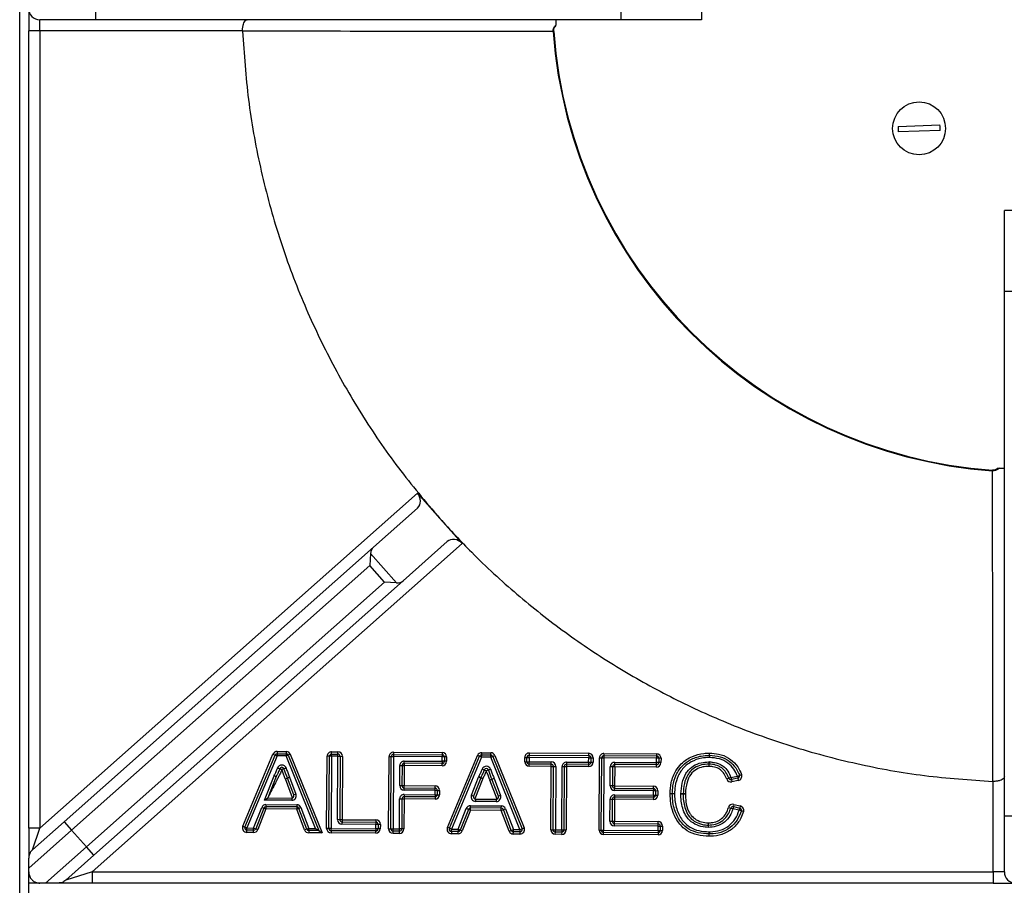
# Model space of a CAD drawing. Units: millimetres. Extents: x 60 to 269, y 194 to 525.
# Drawn here: x 61 to 61, y 195 to 195 of the extents above; entities that cross this region are included whole.
import ezdxf

# ---------------------------------------------------------------- set-up
doc = ezdxf.new("R2010")
doc.units = ezdxf.units.MM

# ---------------------------------------------------------------- blocks, each defined once
blk = doc.blocks.new('SUPERIOR')
for p, q in [((34.37643, 165.7373), (34.37643, 213.35405)), ((41.97643, 177.39514), (41.97643, 176.89514)), ((34.47643, 177.02014), (34.47643, 176.77014)), ((35.22643, 176.89514), (35.22643, 177.02014)), ((41.07643, 177.02014), (41.07643, 176.89514)), ((35.22643, 176.89514), (34.60143, 176.89514)), ((34.60143, 176.77014), (34.60143, 176.89514)), ((41.07643, 176.89514), (35.22643, 176.89514)), ((40.35143, 176.83594), (40.35143, 176.83092)), ((41.97643, 176.89514), (41.07643, 176.89514)), ((34.60143, 176.77014), (34.47643, 176.77014)), ((34.47643, 167.88251), (34.47643, 176.77014)), ((36.85955, 176.77014), (34.60143, 176.77014)), ((34.60143, 176.77014), (34.60143, 167.88251)), ((36.85964, 176.76631), (36.85955, 176.77014)), ((40.32981, 176.76429), (40.32251, 176.76377)), ((44.16698, 175.70621), (44.63277, 175.72168)), ((44.63476, 175.66172), (44.16897, 175.64624)), ((45.85143, 174.77014), (45.35143, 174.77014)), ((45.35143, 173.87014), (45.35143, 174.77014)), ((45.35143, 168.02014), (45.35143, 173.87014)), ((45.35143, 173.87014), (45.47643, 173.87014)), ((45.22059, 171.87352), (45.22006, 171.86622)), ((34.60143, 167.88251), (38.8086, 171.61697)), ((38.8086, 171.61697), (39.05752, 171.33654)), ((38.80974, 171.45083), (38.31865, 171.01493)), ((39.05752, 171.33654), (39.05754, 171.33652)), ((39.05754, 171.33652), (39.30649, 171.05606)), ((34.87138, 167.95499), (38.31865, 171.01493)), ((39.30649, 171.05606), (35.18215, 167.39514)), ((39.14166, 171.0769), (38.65057, 170.64099)), ((38.28528, 170.94392), (38.27738, 170.81115)), ((38.28528, 170.94392), (38.57611, 170.61628)), ((38.27738, 170.81115), (34.95436, 167.8615)), ((38.44334, 170.62418), (38.27738, 170.81115)), ((35.12032, 167.67453), (38.44334, 170.62418)), ((38.65057, 170.64099), (35.2033, 167.58105)), ((38.57611, 170.61628), (38.44334, 170.62418)), ((36.86333, 167.90404), (37.19936, 168.70701)), ((36.88639, 167.89439), (37.22242, 168.69736)), ((37.24548, 168.6877), (36.90945, 167.88474)), ((37.19936, 168.70701), (37.22242, 168.69736)), ((37.22242, 168.69736), (37.24548, 168.6877)), ((37.24563, 168.7127), (37.24548, 168.6877)), ((37.34626, 168.6871), (37.24548, 168.6877)), ((37.24578, 168.7377), (37.24563, 168.7127)), ((37.24563, 168.7127), (37.34641, 168.7121)), ((37.24578, 168.7377), (37.34656, 168.7371)), ((37.34641, 168.7121), (37.34626, 168.6871)), ((37.34626, 168.6871), (37.36944, 168.69647)), ((37.67263, 167.88016), (37.34626, 168.6871)), ((37.34656, 168.7371), (37.34641, 168.7121)), ((37.39261, 168.70585), (37.36944, 168.69647)), ((37.36944, 168.69647), (37.7098, 167.85494)), ((37.39261, 168.70585), (37.74697, 167.82972)), ((37.85247, 168.68406), (37.85262, 168.70906)), ((37.85262, 168.70906), (37.85277, 168.73406)), ((37.85262, 168.70906), (37.92319, 168.70864)), ((37.85277, 168.73406), (37.92334, 168.73364)), ((37.92304, 168.68364), (37.92319, 168.70864)), ((37.92319, 168.70864), (37.92334, 168.73364)), ((38.54316, 168.70492), (38.54301, 168.67992)), ((38.54331, 168.72992), (38.54316, 168.70492)), ((38.54316, 168.70492), (39.08505, 168.70167)), ((38.54331, 168.72992), (39.0852, 168.72667)), ((39.08505, 168.70167), (39.0849, 168.67667)), ((39.0852, 168.72667), (39.08505, 168.70167)), ((39.14319, 167.89037), (39.47922, 168.69333)), ((39.50228, 168.68368), (39.47922, 168.69333)), ((39.52535, 168.67403), (39.5255, 168.69903)), ((39.5255, 168.69903), (39.52565, 168.72403)), ((39.5255, 168.69903), (39.62627, 168.69842)), ((39.52565, 168.72403), (39.62642, 168.72342)), ((39.62612, 168.67342), (39.62627, 168.69842)), ((39.62627, 168.69842), (39.62642, 168.72342)), ((39.6493, 168.6828), (39.67247, 168.69217)), ((39.67247, 168.69217), (39.99885, 167.88523)), ((40.05561, 168.67084), (40.05576, 168.69584)), ((40.05591, 168.72084), (40.05576, 168.69584)), ((40.05576, 168.69584), (40.71822, 168.69187)), ((40.05591, 168.72084), (40.71837, 168.71687)), ((40.71822, 168.69187), (40.71807, 168.66687)), ((40.71822, 168.69187), (40.71837, 168.71687)), ((40.88879, 168.69085), (40.88864, 168.66585)), ((40.88894, 168.71585), (40.88879, 168.69085)), ((40.88879, 168.69085), (41.47452, 168.68733)), ((40.88894, 168.71585), (41.47467, 168.71233)), ((41.47452, 168.68733), (41.47437, 168.66233)), ((41.47467, 168.71233), (41.47452, 168.68733)), ((42.0643, 168.69475), (42.064, 168.71975)), ((42.0643, 168.69475), (42.0646, 168.66975)), ((42.0646, 168.66975), (42.0652, 168.69474)), ((42.0652, 168.69474), (42.06581, 168.71973)), ((37.79765, 167.87941), (37.80247, 168.68436)), ((37.82747, 168.68421), (37.80247, 168.68436)), ((37.82264, 167.87926), (37.82747, 168.68421)), ((37.85247, 168.68406), (37.82747, 168.68421)), ((37.85247, 168.68406), (37.84764, 167.87911)), ((37.92304, 168.68364), (37.85247, 168.68406)), ((37.91881, 167.97734), (37.92304, 168.68364)), ((37.92304, 168.68364), (37.94804, 168.68349)), ((37.94804, 168.68349), (37.94381, 167.97719)), ((37.94804, 168.68349), (37.97304, 168.68334)), ((37.97304, 168.68334), (37.96881, 167.97704)), ((38.48818, 167.87527), (38.49301, 168.68022)), ((38.49301, 168.68022), (38.51801, 168.68007)), ((38.51318, 167.87512), (38.51801, 168.68007)), ((38.51801, 168.68007), (38.54301, 168.67992)), ((38.54301, 168.67992), (38.53818, 167.87497)), ((39.0849, 168.67667), (38.54301, 168.67992)), ((38.61164, 168.35683), (38.61299, 168.58085)), ((38.61299, 168.58085), (38.63799, 168.5807)), ((38.63799, 168.5807), (38.63664, 168.35668)), ((38.63799, 168.5807), (38.66299, 168.58055)), ((38.66299, 168.58055), (38.66164, 168.35653)), ((38.66314, 168.60555), (38.66299, 168.58055)), ((39.08431, 168.57802), (38.66299, 168.58055)), ((38.66314, 168.60555), (38.66329, 168.63055)), ((39.08446, 168.60302), (38.66314, 168.60555)), ((38.66329, 168.63055), (39.08461, 168.62802)), ((39.08431, 168.57802), (39.08446, 168.60302)), ((39.08461, 168.62802), (39.08446, 168.60302)), ((39.08461, 168.62802), (39.0849, 168.67667)), ((39.1096, 168.62787), (39.08461, 168.62802)), ((39.1099, 168.67652), (39.0849, 168.67667)), ((39.1099, 168.67652), (39.1096, 168.62787)), ((39.1346, 168.62772), (39.1096, 168.62787)), ((39.1349, 168.67637), (39.1099, 168.67652)), ((39.1349, 168.67637), (39.1346, 168.62772)), ((39.16625, 167.88072), (39.50228, 168.68368)), ((39.52535, 168.67403), (39.18931, 167.87106)), ((39.52535, 168.67403), (39.50228, 168.68368)), ((39.62612, 168.67342), (39.52535, 168.67403)), ((39.62612, 168.67342), (39.6493, 168.6828)), ((39.9525, 167.86649), (39.62612, 168.67342)), ((39.6493, 168.6828), (39.97567, 167.87586)), ((40.00532, 168.6225), (40.00561, 168.67114)), ((40.00532, 168.6225), (40.03032, 168.62235)), ((40.00561, 168.67114), (40.03061, 168.67099)), ((40.03032, 168.62235), (40.03061, 168.67099)), ((40.03032, 168.62235), (40.05532, 168.6222)), ((40.03061, 168.67099), (40.05561, 168.67084)), ((40.05502, 168.5722), (40.05517, 168.5972)), ((40.05517, 168.5972), (40.05532, 168.6222)), ((40.30111, 168.59572), (40.05517, 168.5972)), ((40.05561, 168.67084), (40.05532, 168.6222)), ((40.05532, 168.6222), (40.30126, 168.62072)), ((40.71807, 168.66687), (40.05561, 168.67084)), ((40.30096, 168.57072), (40.30111, 168.59572)), ((40.30111, 168.59572), (40.30126, 168.62072)), ((40.47168, 168.5947), (40.47153, 168.5697)), ((40.47183, 168.6197), (40.47168, 168.5947)), ((40.71763, 168.59322), (40.47168, 168.5947)), ((40.47183, 168.6197), (40.71778, 168.61822)), ((40.71763, 168.59322), (40.71748, 168.56822)), ((40.71778, 168.61822), (40.71763, 168.59322)), ((40.71778, 168.61822), (40.71807, 168.66687)), ((40.71778, 168.61822), (40.74278, 168.61807)), ((40.71807, 168.66687), (40.74307, 168.66672)), ((40.74307, 168.66672), (40.74278, 168.61807)), ((40.74278, 168.61807), (40.76778, 168.61792)), ((40.74307, 168.66672), (40.76807, 168.66657)), ((40.76807, 168.66657), (40.76778, 168.61792)), ((40.83381, 167.8612), (40.83864, 168.66615)), ((40.83864, 168.66615), (40.86364, 168.666)), ((40.85881, 167.86105), (40.86364, 168.666)), ((40.86364, 168.666), (40.88864, 168.66585)), ((40.88864, 168.66585), (40.88381, 167.8609)), ((41.47437, 168.66233), (40.88864, 168.66585)), ((41.00861, 168.56648), (41.00876, 168.59148)), ((41.00876, 168.59148), (41.00891, 168.61648)), ((41.47393, 168.58868), (41.00876, 168.59148)), ((41.00891, 168.61648), (41.47408, 168.61368)), ((41.47378, 168.56369), (41.47393, 168.58868)), ((41.47393, 168.58868), (41.47408, 168.61368)), ((41.47408, 168.61368), (41.47437, 168.66233)), ((41.49908, 168.61353), (41.47408, 168.61368)), ((41.49937, 168.66218), (41.47437, 168.66233)), ((41.49937, 168.66218), (41.49908, 168.61353)), ((41.52408, 168.61338), (41.49908, 168.61353)), ((41.52437, 168.66203), (41.49937, 168.66218)), ((41.52437, 168.66203), (41.52408, 168.61338)), ((42.05809, 168.62113), (42.05826, 168.59613)), ((42.05826, 168.59613), (42.05844, 168.57114)), ((42.0591, 168.59613), (42.05844, 168.57114)), ((42.05976, 168.62112), (42.0591, 168.59613)), ((37.10494, 168.19529), (37.21114, 168.4665)), ((37.21114, 168.4665), (37.23442, 168.45739)), ((37.2133, 168.47126), (37.2355, 168.45976)), ((37.25102, 168.55374), (37.27446, 168.54507)), ((37.27446, 168.54507), (37.29791, 168.53641)), ((37.32134, 168.54513), (37.29791, 168.53641)), ((37.32134, 168.54513), (37.34477, 168.55385)), ((39.53088, 168.54007), (39.55433, 168.5314)), ((39.55433, 168.5314), (39.57778, 168.52273)), ((39.6012, 168.53145), (39.57778, 168.52273)), ((39.6012, 168.53145), (39.62463, 168.54018)), ((40.30096, 168.57072), (40.05502, 168.5722)), ((40.29673, 167.86442), (40.30096, 168.57072)), ((40.30096, 168.57072), (40.32596, 168.57057)), ((40.32173, 167.86427), (40.32596, 168.57057)), ((40.32596, 168.57057), (40.35096, 168.57042)), ((40.35096, 168.57042), (40.34672, 167.86412)), ((40.4173, 167.8637), (40.42153, 168.57)), ((40.42153, 168.57), (40.44653, 168.56985)), ((40.44653, 168.56985), (40.44229, 167.86355)), ((40.44653, 168.56985), (40.47153, 168.5697)), ((40.47153, 168.5697), (40.46729, 167.8634)), ((40.71748, 168.56822), (40.47153, 168.5697)), ((40.95734, 168.35371), (40.95862, 168.56678)), ((40.98362, 168.56663), (40.95862, 168.56678)), ((40.98362, 168.56663), (40.98234, 168.35356)), ((41.00861, 168.56648), (40.98362, 168.56663)), ((41.00861, 168.56648), (41.00734, 168.35341)), ((41.47378, 168.56369), (41.00861, 168.56648)), ((42.37547, 168.46298), (42.39902, 168.47135)), ((42.39902, 168.47135), (42.42258, 168.47972)), ((37.23442, 168.45739), (37.14149, 168.22007)), ((37.33685, 168.43266), (37.3603, 168.44133)), ((37.33699, 168.43229), (37.36037, 168.44114)), ((37.41737, 168.22009), (37.33699, 168.43229)), ((37.38375, 168.45), (37.3603, 168.44133)), ((37.36037, 168.44114), (37.38375, 168.45)), ((37.43189, 168.25233), (37.36037, 168.44114)), ((37.38375, 168.45), (37.45527, 168.26118)), ((38.61164, 168.35683), (38.63664, 168.35668)), ((38.63664, 168.35668), (38.66164, 168.35653)), ((38.66149, 168.33153), (38.66164, 168.35653)), ((38.66164, 168.35653), (39.00624, 168.35446)), ((39.41135, 168.24941), (39.491, 168.45282)), ((39.51428, 168.44371), (39.43463, 168.24029)), ((39.53756, 168.43459), (39.44879, 168.2079)), ((39.491, 168.45282), (39.51428, 168.44371)), ((39.49316, 168.45758), (39.51536, 168.44609)), ((39.51428, 168.44371), (39.53756, 168.43459)), ((39.51536, 168.44609), (39.53756, 168.43459)), ((39.61671, 168.41899), (39.64016, 168.42765)), ((39.61685, 168.41861), (39.64023, 168.42747)), ((39.69723, 168.20641), (39.61685, 168.41861)), ((39.66361, 168.43632), (39.64016, 168.42765)), ((39.64023, 168.42747), (39.66361, 168.43632)), ((39.71176, 168.23865), (39.64023, 168.42747)), ((39.66361, 168.43632), (39.73514, 168.2475)), ((42.28006, 168.43934), (42.25661, 168.43068)), ((42.30352, 168.44799), (42.28006, 168.43934)), ((42.30352, 168.44799), (42.37547, 168.46298)), ((42.30352, 168.44799), (42.30861, 168.42352)), ((42.38056, 168.4385), (42.30861, 168.42352)), ((42.30861, 168.42352), (42.31371, 168.39904)), ((42.38566, 168.41403), (42.31371, 168.39904)), ((42.37547, 168.46298), (42.38056, 168.4385)), ((42.38056, 168.4385), (42.38566, 168.41403)), ((45.22643, 168.40326), (45.2226, 168.40334)), ((45.22643, 167.39514), (45.22643, 168.40326)), ((37.45527, 168.26118), (37.43189, 168.25233)), ((38.66105, 168.25788), (38.6609, 168.23288)), ((38.66105, 168.25788), (39.00564, 168.25581)), ((38.66134, 168.30653), (38.66149, 168.33153)), ((39.00594, 168.30446), (38.66134, 168.30653)), ((38.66149, 168.33153), (39.00609, 168.32946)), ((39.00564, 168.25581), (39.00549, 168.23081)), ((39.00564, 168.25581), (39.00594, 168.30446)), ((39.00564, 168.25581), (39.03064, 168.25566)), ((39.00594, 168.30446), (39.00609, 168.32946)), ((39.00594, 168.30446), (39.03093, 168.30431)), ((39.00609, 168.32946), (39.00624, 168.35446)), ((39.03093, 168.30431), (39.03064, 168.25566)), ((39.03064, 168.25566), (39.05564, 168.25551)), ((39.03093, 168.30431), (39.05593, 168.30416)), ((39.05593, 168.30416), (39.05564, 168.25551)), ((39.41135, 168.24941), (39.43463, 168.24029)), ((39.73514, 168.2475), (39.71176, 168.23865)), ((40.98234, 168.35356), (40.95734, 168.35371)), ((41.00734, 168.35341), (40.98234, 168.35356)), ((41.00674, 168.25477), (41.00659, 168.22977)), ((41.00674, 168.25477), (41.43902, 168.25217)), ((41.00704, 168.30341), (41.00719, 168.32841)), ((41.43932, 168.30082), (41.00704, 168.30341)), ((41.00734, 168.35341), (41.00719, 168.32841)), ((41.00719, 168.32841), (41.43947, 168.32582)), ((41.00734, 168.35341), (41.43962, 168.35082)), ((41.43902, 168.25217), (41.43887, 168.22717)), ((41.43902, 168.25217), (41.43932, 168.30082)), ((41.43902, 168.25217), (41.46402, 168.25202)), ((41.43947, 168.32582), (41.43932, 168.30082)), ((41.43932, 168.30082), (41.46432, 168.30067)), ((41.43947, 168.32582), (41.43962, 168.35082)), ((41.46432, 168.30067), (41.46402, 168.25202)), ((41.46402, 168.25202), (41.48902, 168.25187)), ((41.46432, 168.30067), (41.48932, 168.30052)), ((41.48932, 168.30052), (41.48902, 168.25187)), ((41.77102, 168.26447), (41.74602, 168.26434)), ((41.74604, 168.26614), (41.77103, 168.26536)), ((41.79602, 168.26459), (41.77102, 168.26447)), ((41.77103, 168.26536), (41.79602, 168.26459)), ((37.10494, 168.19529), (37.14149, 168.22007)), ((37.40822, 168.19347), (37.10494, 168.19529)), ((37.12054, 168.14655), (37.12039, 168.12155)), ((37.12054, 168.14655), (37.46486, 168.14448)), ((37.14149, 168.22007), (37.40837, 168.21847)), ((37.40837, 168.21847), (37.40822, 168.19347)), ((37.46486, 168.14448), (37.46471, 168.11948)), ((38.60875, 167.87455), (38.61075, 168.20818)), ((38.61075, 168.20818), (38.63575, 168.20803)), ((38.63575, 168.20803), (38.63375, 167.8744)), ((38.63575, 168.20803), (38.66075, 168.20788)), ((38.66075, 168.20788), (38.65875, 167.87425)), ((38.6609, 168.23288), (38.66075, 168.20788)), ((39.00534, 168.20581), (38.66075, 168.20788)), ((39.00549, 168.23081), (38.6609, 168.23288)), ((39.00549, 168.23081), (39.00534, 168.20581)), ((39.45776, 168.20617), (39.45761, 168.18118)), ((39.68808, 168.17979), (39.45761, 168.18118)), ((39.45776, 168.20617), (39.68823, 168.20479)), ((39.68823, 168.20479), (39.68808, 168.17979)), ((40.95497, 167.95912), (40.95645, 168.20507)), ((40.95645, 168.20507), (40.98145, 168.20492)), ((40.98145, 168.20492), (40.97997, 167.95897)), ((40.98145, 168.20492), (41.00644, 168.20477)), ((41.00644, 168.20477), (41.00497, 167.95882)), ((41.00659, 168.22977), (41.00644, 168.20477)), ((41.43872, 168.20217), (41.00644, 168.20477)), ((41.43887, 168.22717), (41.00659, 168.22977)), ((41.43887, 168.22717), (41.43872, 168.20217)), ((42.33687, 168.14777), (42.33105, 168.12345)), ((42.33687, 168.14777), (42.4078, 168.13079)), ((36.98341, 167.8843), (37.07369, 168.11478)), ((37.09696, 168.10566), (37.00669, 167.87518)), ((37.12024, 168.09655), (37.02997, 167.86606)), ((37.07369, 168.11478), (37.09696, 168.10566)), ((37.09696, 168.10566), (37.12024, 168.09655)), ((37.12039, 168.12155), (37.12024, 168.09655)), ((37.46456, 168.09448), (37.12024, 168.09655)), ((37.46471, 168.11948), (37.12039, 168.12155)), ((37.46471, 168.11948), (37.46456, 168.09448)), ((37.48795, 168.10331), (37.46456, 168.09448)), ((37.5519, 167.86296), (37.46456, 168.09448)), ((37.51134, 168.11213), (37.48795, 168.10331)), ((37.57529, 167.87178), (37.48795, 168.10331)), ((37.51134, 168.11213), (37.59868, 167.88061)), ((39.26327, 167.87062), (39.35355, 168.1011)), ((39.37683, 168.09199), (39.28655, 167.8615)), ((39.4001, 168.08287), (39.30983, 167.85239)), ((39.37683, 168.09199), (39.35355, 168.1011)), ((39.4001, 168.08287), (39.37683, 168.09199)), ((39.4001, 168.08287), (39.40025, 168.10787)), ((39.74442, 168.0808), (39.4001, 168.08287)), ((39.40025, 168.10787), (39.4004, 168.13287)), ((39.74457, 168.1058), (39.40025, 168.10787)), ((39.4004, 168.13287), (39.74472, 168.1308)), ((39.74442, 168.0808), (39.74457, 168.1058)), ((39.74442, 168.0808), (39.76781, 168.08963)), ((39.83176, 167.84928), (39.74442, 168.0808)), ((39.74457, 168.1058), (39.74472, 168.1308)), ((39.76781, 168.08963), (39.7912, 168.09845)), ((39.85515, 167.8581), (39.76781, 168.08963)), ((39.7912, 168.09845), (39.87855, 167.86693)), ((42.27714, 168.11282), (42.30119, 168.10598)), ((42.30119, 168.10598), (42.32523, 168.09914)), ((42.33105, 168.12345), (42.32523, 168.09914)), ((42.39617, 168.08217), (42.32523, 168.09914)), ((42.33105, 168.12345), (42.40198, 168.10648)), ((42.40198, 168.10648), (42.39617, 168.08217)), ((42.42, 168.07461), (42.39617, 168.08217)), ((42.4078, 168.13079), (42.40198, 168.10648)), ((42.44383, 168.06705), (42.42, 168.07461)), ((34.51845, 167.64172), (34.87138, 167.95499)), ((34.87138, 167.95499), (34.95436, 167.8615)), ((37.94381, 167.97719), (37.91881, 167.97734)), ((37.96881, 167.97704), (37.94381, 167.97719)), ((37.96866, 167.95204), (37.96851, 167.92704)), ((38.34598, 167.92477), (37.96851, 167.92704)), ((37.96881, 167.97704), (37.96866, 167.95204)), ((37.96866, 167.95204), (38.34613, 167.94977)), ((37.96881, 167.97704), (38.34628, 167.97477)), ((38.34569, 167.87613), (38.34598, 167.92477)), ((38.34613, 167.94977), (38.34598, 167.92477)), ((38.37098, 167.92462), (38.34598, 167.92477)), ((38.34628, 167.97477), (38.34613, 167.94977)), ((38.37098, 167.92462), (38.37069, 167.87598)), ((38.39598, 167.92447), (38.37098, 167.92462)), ((38.39598, 167.92447), (38.39569, 167.87583)), ((40.95497, 167.95912), (40.97997, 167.95897)), ((40.97997, 167.95897), (41.00497, 167.95882)), ((41.00467, 167.90882), (41.00482, 167.93382)), ((41.00482, 167.93382), (41.00497, 167.95882)), ((41.00482, 167.93382), (41.4919, 167.9309)), ((41.00497, 167.95882), (41.49205, 167.9559)), ((41.49175, 167.9059), (41.4919, 167.9309)), ((41.4919, 167.9309), (41.49205, 167.9559)), ((42.0507, 167.94159), (42.04995, 167.9166)), ((42.0507, 167.94159), (42.05104, 167.9166)), ((45.35143, 168.02014), (45.47643, 168.02014)), ((45.35143, 167.39514), (45.35143, 168.02014)), ((34.60143, 167.88251), (34.47643, 167.88251)), ((34.47643, 167.88251), (34.47643, 167.54823)), ((34.95436, 167.8615), (34.47643, 167.43728)), ((34.51845, 167.64172), (34.60143, 167.88251)), ((34.95436, 167.8615), (35.12032, 167.67453)), ((36.86333, 167.90404), (36.88639, 167.89439)), ((36.88639, 167.89439), (36.90945, 167.88474)), ((36.90915, 167.83474), (36.9093, 167.85974)), ((36.98311, 167.8343), (36.90915, 167.83474)), ((36.9093, 167.85974), (36.90945, 167.88474)), ((36.98326, 167.8593), (36.9093, 167.85974)), ((36.90945, 167.88474), (36.98341, 167.8843)), ((36.98311, 167.8343), (36.98326, 167.8593)), ((36.98326, 167.8593), (36.98341, 167.8843)), ((36.98341, 167.8843), (37.00669, 167.87518)), ((37.00669, 167.87518), (37.02997, 167.86606)), ((37.57529, 167.87178), (37.5519, 167.86296)), ((37.59868, 167.88061), (37.57529, 167.87178)), ((37.59853, 167.85561), (37.59838, 167.83061)), ((37.74697, 167.82972), (37.59838, 167.83061)), ((37.59853, 167.85561), (37.59868, 167.88061)), ((37.7098, 167.85494), (37.59853, 167.85561)), ((37.59868, 167.88061), (37.67263, 167.88016)), ((37.67263, 167.88016), (37.7098, 167.85494)), ((37.7098, 167.85494), (37.74697, 167.82972)), ((37.82264, 167.87926), (37.79765, 167.87941)), ((37.84764, 167.87911), (37.82264, 167.87926)), ((37.84749, 167.85411), (37.84734, 167.82911)), ((38.34539, 167.82613), (37.84734, 167.82911)), ((37.84749, 167.85411), (37.84764, 167.87911)), ((38.34554, 167.85113), (37.84749, 167.85411)), ((37.84764, 167.87911), (38.34569, 167.87613)), ((38.34539, 167.82613), (38.34554, 167.85113)), ((38.34569, 167.87613), (38.34554, 167.85113)), ((38.37069, 167.87598), (38.34569, 167.87613)), ((38.39569, 167.87583), (38.37069, 167.87598)), ((38.48818, 167.87527), (38.51318, 167.87512)), ((38.51318, 167.87512), (38.53818, 167.87497)), ((38.53788, 167.82497), (38.53803, 167.84997)), ((38.60845, 167.82455), (38.53788, 167.82497)), ((38.53803, 167.84997), (38.53818, 167.87497)), ((38.6086, 167.84955), (38.53803, 167.84997)), ((38.53818, 167.87497), (38.60875, 167.87455)), ((38.60845, 167.82455), (38.6086, 167.84955)), ((38.6086, 167.84955), (38.60875, 167.87455)), ((38.63375, 167.8744), (38.60875, 167.87455)), ((38.65875, 167.87425), (38.63375, 167.8744)), ((39.16625, 167.88072), (39.14319, 167.89037)), ((39.18931, 167.87106), (39.16625, 167.88072)), ((39.18916, 167.84606), (39.18901, 167.82106)), ((39.26297, 167.82062), (39.18901, 167.82106)), ((39.18916, 167.84606), (39.18931, 167.87106)), ((39.26312, 167.84562), (39.18916, 167.84606)), ((39.18931, 167.87106), (39.26327, 167.87062)), ((39.26297, 167.82062), (39.26312, 167.84562)), ((39.26327, 167.87062), (39.26312, 167.84562)), ((39.28655, 167.8615), (39.26327, 167.87062)), ((39.30983, 167.85239), (39.28655, 167.8615)), ((39.83176, 167.84928), (39.85515, 167.8581)), ((39.85515, 167.8581), (39.87855, 167.86693)), ((39.87825, 167.81693), (39.8784, 167.84193)), ((39.9522, 167.81649), (39.87825, 167.81693)), ((39.8784, 167.84193), (39.87855, 167.86693)), ((39.95235, 167.84149), (39.8784, 167.84193)), ((39.87855, 167.86693), (39.9525, 167.86649)), ((39.95235, 167.84149), (39.9522, 167.81649)), ((39.9525, 167.86649), (39.95235, 167.84149)), ((39.9525, 167.86649), (39.97567, 167.87586)), ((39.97567, 167.87586), (39.99885, 167.88523)), ((40.29673, 167.86442), (40.32173, 167.86427)), ((40.32173, 167.86427), (40.34672, 167.86412)), ((40.34642, 167.81412), (40.34657, 167.83912)), ((40.417, 167.8137), (40.34642, 167.81412)), ((40.34657, 167.83912), (40.34672, 167.86412)), ((40.41715, 167.8387), (40.34657, 167.83912)), ((40.34672, 167.86412), (40.4173, 167.8637)), ((40.41715, 167.8387), (40.417, 167.8137)), ((40.4173, 167.8637), (40.41715, 167.8387)), ((40.4173, 167.8637), (40.44229, 167.86355)), ((40.44229, 167.86355), (40.46729, 167.8634)), ((40.83381, 167.8612), (40.85881, 167.86105)), ((40.85881, 167.86105), (40.88381, 167.8609)), ((40.88351, 167.8109), (40.88366, 167.8359)), ((41.49116, 167.80725), (40.88351, 167.8109)), ((40.88366, 167.8359), (40.88381, 167.8609)), ((41.49131, 167.83225), (40.88366, 167.8359)), ((40.88381, 167.8609), (41.49146, 167.85725)), ((41.49175, 167.9059), (41.00467, 167.90882)), ((41.49131, 167.83225), (41.49116, 167.80725)), ((41.49146, 167.85725), (41.49131, 167.83225)), ((41.49146, 167.85725), (41.49175, 167.9059)), ((41.49146, 167.85725), (41.51646, 167.8571)), ((41.49175, 167.9059), (41.51675, 167.90575)), ((41.51675, 167.90575), (41.51646, 167.8571)), ((41.51646, 167.8571), (41.54146, 167.85695)), ((41.51675, 167.90575), (41.54175, 167.9056)), ((41.54175, 167.9056), (41.54146, 167.85695)), ((42.04995, 167.9166), (42.04919, 167.89162)), ((42.05104, 167.9166), (42.05138, 167.8916)), ((42.06062, 167.79288), (42.06112, 167.81788)), ((42.06161, 167.84287), (42.06112, 167.81788)), ((42.06198, 167.81788), (42.06161, 167.84287)), ((42.06235, 167.79288), (42.06198, 167.81788)), ((34.66473, 167.27014), (35.12032, 167.67453)), ((35.2033, 167.58105), (35.12032, 167.67453)), ((35.2033, 167.58105), (34.88853, 167.30165)), ((34.47643, 167.39514), (34.47643, 167.43728)), ((34.47643, 165.7373), (34.47643, 167.39514)), ((35.18215, 167.39514), (34.88853, 167.30165)), ((35.18215, 167.39514), (35.18215, 167.27014)), ((35.18215, 167.39514), (45.22643, 167.39514)), ((45.35143, 167.39514), (45.22643, 167.39514)), ((45.22643, 167.39514), (45.22643, 167.27014)), ((34.60143, 167.27014), (34.47643, 167.27014)), ((34.66473, 167.27014), (34.60143, 167.27014)), ((35.18215, 167.27014), (34.80555, 167.27014)), ((45.22643, 167.27014), (35.18215, 167.27014)), ((45.22643, 167.27014), (45.47643, 167.27014))]:
    blk.add_line(p, q)
blk.add_circle((44.40087, 175.68396), 0.295)
for centre, radius, start, end in [((34.60143, 177.02014), 0.125, 180, 270), ((45.60143, 177.14514), 5.29268, 184.132083, 265.867917), ((45.60143, 177.14514), 5.28536, 184.132083, 265.867917), ((44.40087, 175.68396), 0.23495, 354.566596, 9.238673), ((44.40087, 175.68396), 0.23495, 174.566596, 189.238673), ((37.24548, 168.6877), 0.05, 89.656264, 157.291139), ((37.24548, 168.6877), 0.025, 89.656264, 157.291139), ((37.34626, 168.6871), 0.025, 22.021388, 89.656264), ((37.34626, 168.6871), 0.05, 22.021388, 89.656264), ((37.85247, 168.68406), 0.05, 89.656264, 179.656264), ((37.85247, 168.68406), 0.025, 89.656264, 179.656264), ((37.92304, 168.68364), 0.025, 359.656264, 89.656264), ((37.92304, 168.68364), 0.05, 359.656264, 89.656264), ((38.54301, 168.67992), 0.05, 89.656264, 179.656264), ((38.54301, 168.67992), 0.025, 89.656264, 179.656264), ((39.0849, 168.67667), 0.025, 359.656264, 89.656264), ((39.0849, 168.67667), 0.05, 359.656264, 89.656264), ((39.52535, 168.67403), 0.05, 89.656264, 157.291139), ((39.52535, 168.67403), 0.025, 89.656264, 157.291139), ((39.62612, 168.67342), 0.025, 22.021388, 89.656264), ((39.62612, 168.67342), 0.05, 22.021388, 89.656264), ((40.05561, 168.67084), 0.05, 89.656264, 179.656264), ((40.05561, 168.67084), 0.025, 89.656264, 179.656264), ((40.71807, 168.66687), 0.025, 359.656264, 89.656264), ((40.71807, 168.66687), 0.05, 359.656264, 89.656264), ((40.88864, 168.66585), 0.05, 89.656264, 179.656264), ((40.88864, 168.66585), 0.025, 89.656264, 179.656264), ((41.47437, 168.66233), 0.025, 359.656264, 89.656264), ((41.47437, 168.66233), 0.05, 359.656264, 89.656264), ((42.0646, 168.66975), 0.05, 88.62216, 90.686799), ((42.0646, 168.66975), 0.025, 88.62216, 90.686799), ((37.29791, 168.53641), 0.05, 20.425316, 159.710044), ((38.66299, 168.58055), 0.05, 89.656264, 179.656264), ((38.66299, 168.58055), 0.025, 89.656264, 179.656264), ((39.08461, 168.62802), 0.05, 269.656264, 359.656264), ((39.08461, 168.62802), 0.025, 269.656264, 359.656264), ((40.05532, 168.6222), 0.05, 179.656264, 269.656264), ((40.05532, 168.6222), 0.025, 179.656264, 269.656264), ((40.30096, 168.57072), 0.025, 359.656264, 89.656264), ((40.30096, 168.57072), 0.05, 359.656264, 89.656264), ((40.47153, 168.5697), 0.05, 89.656264, 179.656264), ((40.47153, 168.5697), 0.025, 89.656264, 179.656264), ((40.71778, 168.61822), 0.05, 269.656264, 359.656264), ((40.71778, 168.61822), 0.025, 269.656264, 359.656264), ((41.00861, 168.56648), 0.05, 89.656264, 179.656264), ((41.00861, 168.56648), 0.025, 89.656264, 179.656264), ((41.47408, 168.61368), 0.05, 269.656264, 359.656264), ((41.47408, 168.61368), 0.025, 269.656264, 359.656264), ((42.05844, 168.57114), 0.05, 88.48827, 90.405011), ((42.05844, 168.57114), 0.025, 88.48827, 90.405011), ((37.2577, 168.44827), 0.05, 152.629122, 158.616003), ((37.29791, 168.53641), 0.025, 20.425316, 159.710044), ((39.57778, 168.52273), 0.05, 20.425316, 159.710044), ((39.57778, 168.52273), 0.025, 20.425316, 159.710044), ((42.37547, 168.46298), 0.025, 281.762137, 19.567172), ((42.37547, 168.46298), 0.05, 281.762137, 19.567172), ((37.2577, 168.44827), 0.025, 152.629122, 158.616003), ((37.38375, 168.45), 0.05, 200.287124, 200.746958), ((37.38375, 168.45), 0.025, 200.287124, 200.746958), ((38.66164, 168.35653), 0.05, 179.656264, 269.656264), ((38.66164, 168.35653), 0.025, 179.656264, 269.656264), ((39.53756, 168.43459), 0.05, 152.629122, 158.616003), ((39.53756, 168.43459), 0.025, 152.629122, 158.616003), ((39.66361, 168.43632), 0.05, 200.287124, 200.746958), ((39.66361, 168.43632), 0.025, 200.287124, 200.746958), ((42.30352, 168.44799), 0.05, 200.258814, 281.762137), ((42.30352, 168.44799), 0.025, 200.258814, 281.762137), ((37.40852, 168.24347), 0.05, 269.656264, 20.746958), ((37.40852, 168.24347), 0.025, 269.656264, 20.746958), ((38.66075, 168.20788), 0.05, 89.656264, 179.656264), ((39.00564, 168.25581), 0.05, 269.656264, 359.656264), ((39.00564, 168.25581), 0.025, 269.656264, 359.656264), ((39.00594, 168.30446), 0.025, 359.656264, 89.656264), ((39.00594, 168.30446), 0.05, 359.656264, 89.656264), ((39.45791, 168.23117), 0.05, 158.616003, 269.656264), ((39.68838, 168.22979), 0.05, 269.656264, 20.746958), ((41.00644, 168.20477), 0.05, 89.656264, 179.656264), ((41.00734, 168.35341), 0.05, 179.656264, 269.656264), ((41.00734, 168.35341), 0.025, 179.656264, 269.656264), ((41.43902, 168.25217), 0.05, 269.656264, 359.656264), ((41.43902, 168.25217), 0.025, 269.656264, 359.656264), ((41.43932, 168.30082), 0.025, 359.656264, 89.656264), ((41.43932, 168.30082), 0.05, 359.656264, 89.656264), ((41.79602, 168.26459), 0.05, 178.229024, 180.289164), ((41.79602, 168.26459), 0.025, 178.229024, 180.289164), ((37.12024, 168.09655), 0.05, 89.656264, 158.611254), ((37.46456, 168.09448), 0.05, 20.668774, 89.656264), ((38.66075, 168.20788), 0.025, 89.656264, 179.656264), ((39.45791, 168.23117), 0.025, 158.616003, 269.656264), ((39.68838, 168.22979), 0.025, 269.656264, 20.746958), ((41.00644, 168.20477), 0.025, 89.656264, 179.656264), ((42.32523, 168.09914), 0.05, 76.542826, 164.122176), ((37.12024, 168.09655), 0.025, 89.656264, 158.611254), ((37.46456, 168.09448), 0.025, 20.668774, 89.656264), ((39.4001, 168.08287), 0.05, 89.656264, 158.611254), ((39.4001, 168.08287), 0.025, 89.656264, 158.611254), ((39.74442, 168.0808), 0.025, 20.668774, 89.656264), ((39.74442, 168.0808), 0.05, 20.668774, 89.656264), ((42.32523, 168.09914), 0.025, 76.542826, 164.122176), ((42.39617, 168.08217), 0.025, 342.399721, 76.542826), ((42.39617, 168.08217), 0.05, 342.399721, 76.542826), ((37.96881, 167.97704), 0.05, 179.656264, 269.656264), ((37.96881, 167.97704), 0.025, 179.656264, 269.656264), ((38.34598, 167.92477), 0.025, 359.656264, 89.656264), ((38.34598, 167.92477), 0.05, 359.656264, 89.656264), ((41.00497, 167.95882), 0.05, 179.656264, 269.656264), ((41.00497, 167.95882), 0.025, 179.656264, 269.656264), ((41.49175, 167.9059), 0.025, 359.656264, 89.656264), ((41.49175, 167.9059), 0.05, 359.656264, 89.656264), ((36.90945, 167.88474), 0.05, 157.291139, 269.656264), ((36.90945, 167.88474), 0.025, 157.291139, 269.656264), ((36.98341, 167.8843), 0.05, 269.656264, 338.611254), ((36.98341, 167.8843), 0.025, 269.656264, 338.611254), ((37.59868, 167.88061), 0.05, 200.668774, 269.656264), ((37.59868, 167.88061), 0.025, 200.668774, 269.656264), ((37.84764, 167.87911), 0.05, 179.656264, 269.656264), ((37.84764, 167.87911), 0.025, 179.656264, 269.656264), ((38.34569, 167.87613), 0.05, 269.656264, 359.656264), ((38.34569, 167.87613), 0.025, 269.656264, 359.656264), ((38.53818, 167.87497), 0.05, 179.656264, 269.656264), ((38.53818, 167.87497), 0.025, 179.656264, 269.656264), ((38.60875, 167.87455), 0.05, 269.656264, 359.656264), ((38.60875, 167.87455), 0.025, 269.656264, 359.656264), ((39.18931, 167.87106), 0.05, 157.291139, 269.656264), ((39.18931, 167.87106), 0.025, 157.291139, 269.656264), ((39.26327, 167.87062), 0.05, 269.656264, 338.611254), ((39.26327, 167.87062), 0.025, 269.656264, 338.611254), ((39.87855, 167.86693), 0.05, 200.668774, 269.656264), ((39.87855, 167.86693), 0.025, 200.668774, 269.656264), ((39.9525, 167.86649), 0.05, 269.656264, 22.021388), ((39.9525, 167.86649), 0.025, 269.656264, 22.021388), ((40.34672, 167.86412), 0.05, 179.656264, 269.656264), ((40.34672, 167.86412), 0.025, 179.656264, 269.656264), ((40.4173, 167.8637), 0.05, 269.656264, 359.656264), ((40.4173, 167.8637), 0.025, 269.656264, 359.656264), ((40.88381, 167.8609), 0.05, 179.656264, 269.656264), ((40.88381, 167.8609), 0.025, 179.656264, 269.656264), ((41.49146, 167.85725), 0.05, 269.656264, 359.656264), ((41.49146, 167.85725), 0.025, 269.656264, 359.656264), ((42.0507, 167.94159), 0.05, 268.266318, 270.769418), ((42.0507, 167.94159), 0.025, 268.266318, 270.769418), ((42.06161, 167.84287), 0.025, 268.869363, 270.849738), ((42.06161, 167.84287), 0.05, 268.869363, 270.849738), ((45.47643, 167.39514), 0.125, 180, 270)]:
    blk.add_arc(centre, radius, start, end)
for centre, start_param, end_param in [((38.72676, 171.54432), 3.14159265, 4.71238898), ((39.22464, 170.98341), 4.71238898, 6.28318531), ((38.40163, 170.92144), 0, 0.71912738), ((38.56759, 170.73447), 2.42246527, 3.14159265)]:
    blk.add_ellipse(centre, major_axis=(-0.08298, 0.09348), ratio=0.8755252, start_param=start_param, end_param=end_param)
for points, knots in [([(36.85955, 176.77014), (36.86007, 176.78341), (36.86109, 176.80993), (36.869, 176.84547), (36.88081, 176.87384), (36.89544, 176.89123), (36.90614, 176.89512), (36.91122, 176.89514), (36.9113, 176.89514)], [0, 0, 0, 0, 0.1945422, 0.38885887, 0.58936487, 0.80438965, 0.99707986, 1, 1, 1, 1]), ([(40.32251, 176.76377), (40.32298, 176.77469), (40.32393, 176.79672), (40.33767, 176.82064), (40.34821, 176.83236), (40.35143, 176.83594)], [0, 0, 0, 0, 0.40589434, 0.81822747, 1, 1, 1, 1]), ([(40.3302, 176.76433), (40.32997, 176.76639), (40.32858, 176.77842), (40.33378, 176.80184), (40.34556, 176.81919), (40.35168, 176.82821)], [0, 0, 0, 0, 0.08994398, 0.52699904, 1, 1, 1, 1]), ([(40.35143, 176.89514), (40.35143, 176.89263), (40.35143, 176.88837), (40.35143, 176.86234), (40.35143, 176.84243), (40.35143, 176.83594)], [0, 0, 0, 0, 0.49006318, 0.83380224, 1, 1, 1, 1]), ([(40.32251, 176.76377), (39.75029, 176.76434), (38.59565, 176.76551), (37.4417, 176.76604), (36.85964, 176.76631)], [0, 0, 0, 0, 0.49558233, 1, 1, 1, 1]), ([(36.85964, 176.76631), (36.87709, 176.51206), (36.91199, 176.00357), (37.04847, 175.25031), (37.24535, 174.51127), (37.50327, 173.8035), (37.815, 173.1308), (38.17675, 172.49741), (38.58673, 171.89336), (38.90059, 171.52215), (39.05752, 171.33654)], [0, 0, 0, 0, 0.12795533, 0.25591066, 0.38386599, 0.51182133, 0.63386599, 0.75591066, 0.87795533, 1, 1, 1, 1]), ([(45.29224, 171.89514), (45.28865, 171.89191), (45.27693, 171.88138), (45.25302, 171.86763), (45.23099, 171.86668), (45.22006, 171.86622)], [0, 0, 0, 0, 0.181772526, 0.594105665, 1, 1, 1, 1]), ([(45.28356, 171.89628), (45.27666, 171.8908), (45.26161, 171.87887), (45.23841, 171.87249), (45.22436, 171.87386), (45.22063, 171.87422)], [0, 0, 0, 0, 0.38370192, 0.83642933, 1, 1, 1, 1]), ([(45.29224, 171.89514), (45.29929, 171.89514), (45.32057, 171.89514), (45.34536, 171.89514), (45.34927, 171.89514), (45.35143, 171.89514)], [0, 0, 0, 0, 0.181708604, 0.547841945, 1, 1, 1, 1]), ([(45.2226, 168.40334), (45.22258, 168.46229), (45.22245, 168.75706), (45.22206, 169.52352), (45.22139, 170.61868), (45.22048, 171.47843), (45.22006, 171.86622)], [0, 0, 0, 0, 0.05109004, 0.25545021, 0.66417056, 1, 1, 1, 1]), ([(39.05754, 171.33652), (39.17493, 171.20885), (39.44736, 170.91255), (39.91334, 170.48511), (40.45291, 170.05886), (41.0249, 169.67689), (41.62492, 169.34079), (42.27283, 169.04217), (42.96758, 168.78906), (43.7066, 168.59217), (44.45986, 168.4557), (44.96836, 168.42079), (45.2226, 168.40334)], [0, 0, 0, 0, 0.07418344, 0.17217093, 0.27015841, 0.3681459, 0.46613338, 0.56412087, 0.67309065, 0.78206043, 0.89103022, 1, 1, 1, 1]), ([(41.62544, 168.26534), (41.62786, 168.30726), (41.63303, 168.39697), (41.67819, 168.5129), (41.75711, 168.61712), (41.86542, 168.68669), (41.97766, 168.717), (42.04268, 168.71907), (42.064, 168.71975)], [0, 0, 0, 0, 0.17703659, 0.37890001, 0.51513913, 0.72503618, 0.90980467, 1, 1, 1, 1]), ([(41.65044, 168.26512), (41.65179, 168.29507), (41.65505, 168.36732), (41.6884, 168.47938), (41.75626, 168.58083), (41.85532, 168.65238), (41.95935, 168.68977), (42.03366, 168.6933), (42.0643, 168.69475)], [0, 0, 0, 0, 0.133901228, 0.323032319, 0.51566388, 0.668031019, 0.863124862, 1, 1, 1, 1]), ([(42.0652, 168.69474), (42.10476, 168.69197), (42.18257, 168.68651), (42.28553, 168.63528), (42.35217, 168.56647), (42.38451, 168.50898), (42.39569, 168.47999), (42.39902, 168.47135)], [0, 0, 0, 0, 0.27539414, 0.54175692, 0.78265923, 0.93521083, 1, 1, 1, 1]), ([(42.06581, 168.71973), (42.09956, 168.71768), (42.17294, 168.71322), (42.25152, 168.6812), (42.32391, 168.63217), (42.38155, 168.5737), (42.40983, 168.50892), (42.42258, 168.47972)], [0, 0, 0, 0, 0.22036606, 0.47908493, 0.54006901, 0.79269971, 1, 1, 1, 1]), ([(42.0646, 168.66975), (42.03544, 168.66839), (41.96513, 168.66513), (41.86727, 168.63002), (41.77459, 168.56319), (41.71118, 168.46812), (41.6798, 168.3623), (41.67673, 168.29361), (41.67545, 168.26491)], [0, 0, 0, 0, 0.13823868, 0.33325528, 0.48334983, 0.67412035, 0.86384386, 1, 1, 1, 1]), ([(41.74604, 168.26614), (41.74904, 168.30623), (41.75485, 168.38405), (41.78503, 168.46708), (41.82922, 168.53104), (41.8822, 168.58011), (41.96861, 168.61654), (42.02879, 168.61963), (42.05809, 168.62113)], [0, 0, 0, 0, 0.22587259, 0.43836607, 0.48476327, 0.66283973, 0.83586394, 1, 1, 1, 1]), ([(42.05826, 168.59613), (42.0309, 168.59478), (41.97544, 168.59203), (41.89613, 168.55878), (41.84798, 168.51417), (41.80735, 168.45541), (41.77933, 168.37719), (41.77388, 168.30373), (41.77103, 168.26536)], [0, 0, 0, 0, 0.16510352, 0.33465896, 0.50900153, 0.55414805, 0.76719623, 1, 1, 1, 1]), ([(42.28006, 168.43934), (42.27071, 168.46111), (42.25221, 168.50418), (42.21077, 168.54922), (42.15841, 168.58055), (42.10891, 168.5943), (42.07166, 168.59567), (42.0591, 168.59613)], [0, 0, 0, 0, 0.24347561, 0.48164459, 0.61534906, 0.87033836, 1, 1, 1, 1]), ([(42.05976, 168.62112), (42.07313, 168.62061), (42.11385, 168.61907), (42.16836, 168.60379), (42.22682, 168.56877), (42.2729, 168.51902), (42.29336, 168.47156), (42.30352, 168.44799)], [0, 0, 0, 0, 0.125266163, 0.381509331, 0.518166255, 0.760736701, 1, 1, 1, 1]), ([(42.37547, 168.46298), (42.36381, 168.48945), (42.33925, 168.5452), (42.27027, 168.61454), (42.17482, 168.66226), (42.10204, 168.66721), (42.0646, 168.66975)], [0, 0, 0, 0, 0.21633441, 0.45553698, 0.71991565, 1, 1, 1, 1]), ([(37.29791, 168.53641), (37.29665, 168.53306), (37.29027, 168.51608), (37.27723, 168.48606), (37.25718, 168.44726), (37.21703, 168.36974), (37.18049, 168.29914), (37.15063, 168.24147), (37.14753, 168.23548)], [0, 0, 0, 0, 0.031890663, 0.161674504, 0.291411761, 0.421113676, 0.939921337, 1, 1, 1, 1]), ([(37.2133, 168.47126), (37.219, 168.48228), (37.23139, 168.50624), (37.24358, 168.53398), (37.24986, 168.55067), (37.25102, 168.55374)], [0, 0, 0, 0, 0.410268023, 0.891599665, 1, 1, 1, 1]), ([(37.27446, 168.54507), (37.27326, 168.54187), (37.2667, 168.52443), (37.25411, 168.49575), (37.24131, 168.47101), (37.2355, 168.45976)], [0, 0, 0, 0, 0.10959966, 0.5953922, 1, 1, 1, 1]), ([(37.33685, 168.43266), (37.33562, 168.43599), (37.32904, 168.45382), (37.31675, 168.48601), (37.30506, 168.51728), (37.29878, 168.53408), (37.29791, 168.53641)], [0, 0, 0, 0, 0.09608856, 0.51448641, 0.93288302, 1, 1, 1, 1]), ([(37.3603, 168.44133), (37.35904, 168.44473), (37.35244, 168.46261), (37.34014, 168.49484), (37.32847, 168.52606), (37.3222, 168.54283), (37.32134, 168.54513)], [0, 0, 0, 0, 0.09805719, 0.51557219, 0.93350384, 1, 1, 1, 1]), ([(37.34477, 168.55385), (37.34562, 168.55157), (37.35188, 168.53481), (37.36356, 168.50358), (37.37588, 168.47131), (37.38249, 168.45341), (37.38375, 168.45)], [0, 0, 0, 0, 0.06587602, 0.48381777, 0.90176079, 1, 1, 1, 1]), ([(39.49316, 168.45758), (39.49886, 168.4686), (39.51126, 168.49256), (39.52344, 168.5203), (39.52972, 168.537), (39.53088, 168.54007)], [0, 0, 0, 0, 0.41026802, 0.89159966, 1, 1, 1, 1]), ([(39.55433, 168.5314), (39.55312, 168.52819), (39.54656, 168.51075), (39.53397, 168.48207), (39.52117, 168.45733), (39.51536, 168.44609)], [0, 0, 0, 0, 0.10959966, 0.5953922, 1, 1, 1, 1]), ([(39.57778, 168.52273), (39.57652, 168.51938), (39.57013, 168.5024), (39.55725, 168.47273), (39.54406, 168.44719), (39.53756, 168.43459)], [0, 0, 0, 0, 0.11072063, 0.56131487, 1, 1, 1, 1]), ([(39.61671, 168.41899), (39.61548, 168.42232), (39.6089, 168.44014), (39.59662, 168.47234), (39.58492, 168.50361), (39.57864, 168.5204), (39.57778, 168.52273)], [0, 0, 0, 0, 0.09608856, 0.51448641, 0.93288302, 1, 1, 1, 1]), ([(39.64016, 168.42765), (39.63891, 168.43105), (39.63231, 168.44893), (39.62001, 168.48116), (39.60833, 168.51238), (39.60206, 168.52915), (39.6012, 168.53145)], [0, 0, 0, 0, 0.09805719, 0.51557219, 0.93350384, 1, 1, 1, 1]), ([(39.62463, 168.54018), (39.62548, 168.53789), (39.63174, 168.52114), (39.64343, 168.48991), (39.65574, 168.45763), (39.66235, 168.43973), (39.66361, 168.43632)], [0, 0, 0, 0, 0.06587602, 0.48381777, 0.90176079, 1, 1, 1, 1]), ([(42.05844, 168.57114), (42.03562, 168.57018), (41.98732, 168.56817), (41.91427, 168.54062), (41.84856, 168.48229), (41.80553, 168.38449), (41.79951, 168.3086), (41.79602, 168.26459)], [0, 0, 0, 0, 0.14947816, 0.31635315, 0.50205955, 0.71127325, 1, 1, 1, 1]), ([(42.25661, 168.43068), (42.24836, 168.45005), (42.23188, 168.48872), (42.19712, 168.52728), (42.15405, 168.5545), (42.11014, 168.56892), (42.07363, 168.57049), (42.05844, 168.57114)], [0, 0, 0, 0, 0.24107142, 0.48137348, 0.58048728, 0.82553508, 1, 1, 1, 1]), ([(45.35143, 168.455), (45.35143, 168.45492), (45.35141, 168.44984), (45.34752, 168.43914), (45.33014, 168.42451), (45.30177, 168.41271), (45.26623, 168.40479), (45.2397, 168.40377), (45.22643, 168.40326)], [0, 0, 0, 0, 0.00292014, 0.19561035, 0.41063513, 0.61114113, 0.8054578, 1, 1, 1, 1]), ([(42.06062, 167.79288), (42.01678, 167.79533), (41.93193, 167.80006), (41.81623, 167.84638), (41.71936, 167.93223), (41.66122, 168.042), (41.63047, 168.15872), (41.62712, 168.22978), (41.62544, 168.26534)], [0, 0, 0, 0, 0.18073289, 0.34980632, 0.50387943, 0.7066091, 0.85316614, 1, 1, 1, 1]), ([(41.65044, 168.26512), (41.65017, 168.26513), (41.64961, 168.26513), (41.6453, 168.26517), (41.63896, 168.26522), (41.63235, 168.26528), (41.62773, 168.26532), (41.62589, 168.26534), (41.62544, 168.26534)], [0, 0, 0, 0, 0.21463404, 0.42926775, 0.64391073, 0.85857319, 0.96559204, 1, 1, 1, 1]), ([(41.67545, 168.26491), (41.675, 168.26491), (41.67315, 168.26493), (41.66854, 168.26497), (41.66193, 168.26503), (41.65558, 168.26508), (41.65127, 168.26512), (41.65072, 168.26512), (41.65044, 168.26512)], [0, 0, 0, 0, 0.03440306, 0.14142681, 0.35608927, 0.57073225, 0.78536596, 1, 1, 1, 1]), ([(42.06112, 167.81788), (42.01991, 167.82011), (41.9419, 167.82432), (41.83254, 167.86604), (41.73843, 167.94776), (41.6735, 168.07401), (41.65123, 168.18756), (41.65056, 168.25322), (41.65044, 168.26512)], [0, 0, 0, 0, 0.17957891, 0.3399945, 0.50147609, 0.71304586, 0.94795728, 1, 1, 1, 1]), ([(41.67545, 168.26491), (41.67556, 168.25351), (41.67619, 168.19075), (41.6973, 168.08301), (41.75814, 167.96399), (41.84581, 167.88773), (41.94846, 167.84885), (42.02215, 167.84496), (42.06161, 167.84287)], [0, 0, 0, 0, 0.05282575, 0.29071217, 0.50145804, 0.65960355, 0.81771742, 1, 1, 1, 1]), ([(42.04919, 167.89162), (42.03837, 167.89202), (41.99562, 167.89359), (41.92231, 167.91368), (41.85256, 167.95734), (41.8015, 168.01676), (41.75879, 168.10802), (41.74635, 168.19791), (41.74605, 168.25792), (41.74602, 168.26434)], [0, 0, 0, 0, 0.05994638, 0.23682031, 0.41376007, 0.50675465, 0.66744846, 0.9644346, 1, 1, 1, 1]), ([(41.77102, 168.26447), (41.77105, 168.25816), (41.77133, 168.20083), (41.78292, 168.11602), (41.82259, 168.03062), (41.86916, 167.97645), (41.93287, 167.93685), (42.00014, 167.91839), (42.03971, 167.91697), (42.04995, 167.9166)], [0, 0, 0, 0, 0.03758998, 0.34180729, 0.5006961, 0.59130856, 0.76420244, 0.93897501, 1, 1, 1, 1]), ([(41.79602, 168.26459), (41.79698, 168.23484), (41.7991, 168.1694), (41.81999, 168.09163), (41.8551, 168.02828), (41.90187, 167.98138), (41.9727, 167.9482), (42.02603, 167.94368), (42.0507, 167.94159)], [0, 0, 0, 0, 0.19172819, 0.42180517, 0.50984453, 0.65652486, 0.84105641, 1, 1, 1, 1]), ([(42.0507, 167.94159), (42.06737, 167.94224), (42.10806, 167.94384), (42.15951, 167.96126), (42.21073, 167.99507), (42.25261, 168.04286), (42.26902, 168.08965), (42.27714, 168.11282)], [0, 0, 0, 0, 0.16275183, 0.39732932, 0.51817632, 0.76152017, 1, 1, 1, 1]), ([(42.05104, 167.9166), (42.07859, 167.91834), (42.13722, 167.92205), (42.19849, 167.95403), (42.24755, 167.99784), (42.28004, 168.04333), (42.29491, 168.08737), (42.30119, 168.10598)], [0, 0, 0, 0, 0.24298148, 0.51721642, 0.58890759, 0.82627341, 1, 1, 1, 1]), ([(42.32523, 168.09914), (42.31847, 168.07911), (42.30221, 168.03101), (42.26656, 167.98127), (42.21237, 167.9329), (42.1453, 167.89775), (42.08117, 167.89355), (42.05138, 167.8916)], [0, 0, 0, 0, 0.170888808, 0.410416953, 0.48287018, 0.759730825, 1, 1, 1, 1]), ([(42.06161, 167.84287), (42.06648, 167.84294), (42.10732, 167.84347), (42.18486, 167.85379), (42.2821, 167.90342), (42.35714, 167.98292), (42.3831, 168.04893), (42.39617, 168.08217)], [0, 0, 0, 0, 0.03305357, 0.27715196, 0.52237434, 0.75951597, 1, 1, 1, 1]), ([(42.42, 168.07461), (42.40604, 168.03921), (42.37814, 167.96846), (42.2974, 167.88307), (42.19297, 167.82969), (42.11015, 167.81851), (42.06693, 167.81794), (42.06198, 167.81788)], [0, 0, 0, 0, 0.23938995, 0.47854015, 0.72594124, 0.96864127, 1, 1, 1, 1]), ([(42.44383, 168.06705), (42.43443, 168.04189), (42.4106, 167.97805), (42.36091, 167.91181), (42.28857, 167.85059), (42.20294, 167.80636), (42.11502, 167.79359), (42.06833, 167.79296), (42.06235, 167.79288)], [0, 0, 0, 0, 0.159353776, 0.404398452, 0.47954608, 0.72243146, 0.964437316, 1, 1, 1, 1]), ([(34.51845, 167.64172), (34.51831, 167.64159), (34.51328, 167.63712), (34.49909, 167.62214), (34.48083, 167.5915), (34.4779, 167.56266), (34.47643, 167.54823)], [0, 0, 0, 0, 0.00559001, 0.19494556, 0.59714625, 1, 1, 1, 1]), ([(34.47643, 167.43728), (34.47643, 167.45276), (34.47643, 167.47568), (34.47643, 167.51297), (34.47643, 167.53456), (34.47643, 167.5455), (34.47643, 167.54823)], [0, 0, 0, 0, 0.49807422, 0.73720557, 0.93450432, 1, 1, 1, 1]), ([(34.47643, 167.39514), (34.4774, 167.38193), (34.4788, 167.36272), (34.49084, 167.33566), (34.50191, 167.31882), (34.51331, 167.30597), (34.52782, 167.29346), (34.55067, 167.27946), (34.57583, 167.27147), (34.59409, 167.27052), (34.60143, 167.27014)], [0, 0, 0, 0, 0.24218904, 0.35227182, 0.41865189, 0.48551103, 0.54514373, 0.64876716, 0.85888749, 1, 1, 1, 1]), ([(34.80555, 167.27014), (34.79658, 167.27014), (34.77524, 167.27014), (34.73402, 167.27014), (34.69585, 167.27014), (34.67307, 167.27014), (34.66473, 167.27014)], [0, 0, 0, 0, 0.16947065, 0.40334087, 0.78164638, 1, 1, 1, 1]), ([(34.88853, 167.30165), (34.8884, 167.30153), (34.8769, 167.29136), (34.85088, 167.27486), (34.82032, 167.27168), (34.80555, 167.27014)], [0, 0, 0, 0, 0.005997653, 0.519417131, 1, 1, 1, 1])]:
    blk.add_open_spline(points, degree=3, knots=knots)

msp = doc.modelspace()

# ---------------------------------------------------------------- block references
at = {"xscale": 0.01, "yscale": 0.01, "zscale": 0.01}
msp.add_blockref('SUPERIOR', (60.48167, 193.58019), dxfattribs=at)

doc.saveas('drawing.dxf')
